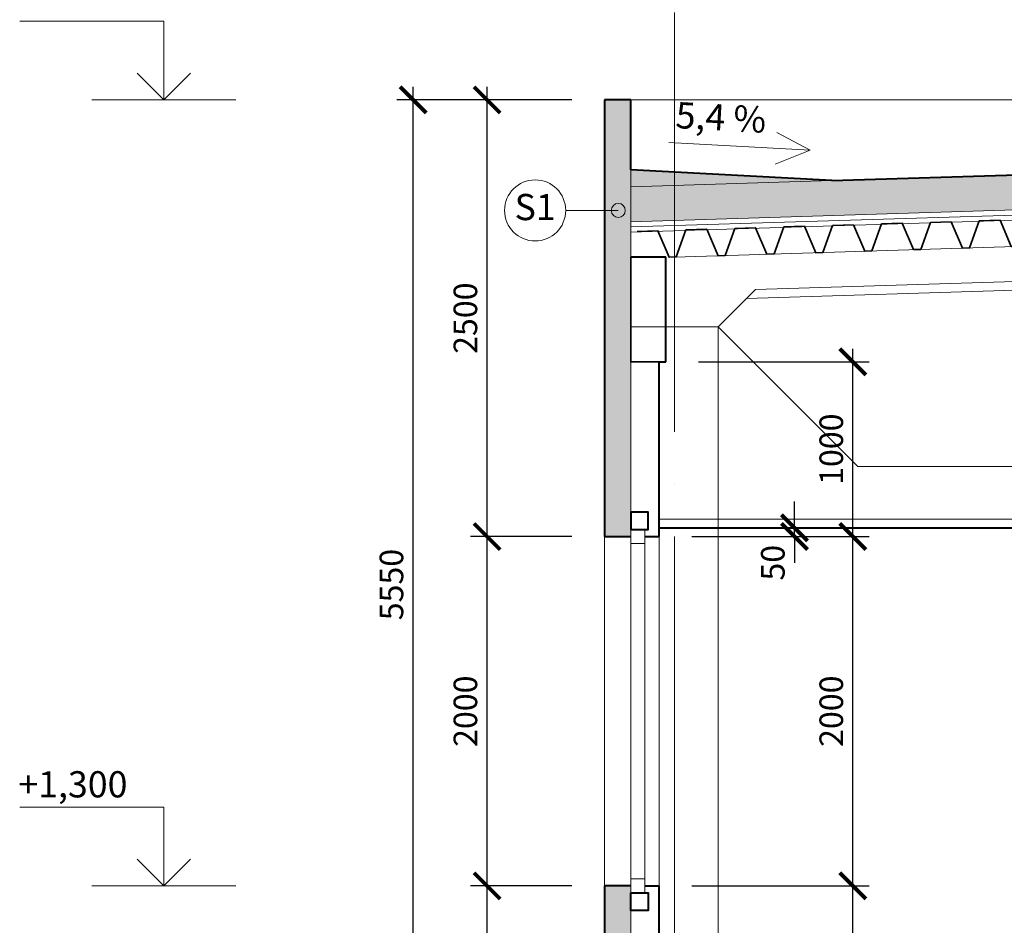
# Model space of a CAD drawing. Units: metres. Extents: x 150 to 953480, y -1234273 to 196256.
# Drawn here: x 509775 to 515413, y -1115710 to -1110525 of the extents above; entities that cross this region are included whole.
import ezdxf

# ---------------------------------------------------------------- set-up
doc = ezdxf.new("R2010")
doc.units = ezdxf.units.M
doc.header["$LTSCALE"] = 50
doc.header["$PDMODE"] = 3
doc.linetypes.add('ACAD_ISO02W100', pattern=[15, 12, -3])
doc.linetypes.add('ACAD_ISO04W100', pattern=[30, 24, -3, 0, -3])
for name, color, linetype, lineweight in [('_Standard', 7, 'Continuous', 15), ('Koty 150', 7, 'Continuous', 9), ('Modulova sit - primky', 252, 'ACAD_ISO04W100', 9), ('Obrys', 7, 'Continuous', 40), ('Okna a proskleni', 5, 'Continuous', 15), ('Pod - zakryte hrany', 7, 'ACAD_ISO02W100', 15), ('Popis skladby 075', 7, 'Continuous', 9), ('Prurezovy profil', 7, 'Continuous', 35)]:
    doc.layers.add(name, color=color, linetype=linetype, lineweight=lineweight)
for name, color, linetype, lineweight, true_color in [('Beton prefa - obrys', 7, 'Continuous', 35, 0x0f6cc2), ('Beton prefa - tenka', 7, 'Continuous', 15, 0x0f6cc2), ('Beton prefa sloupy - tenka', 7, 'Continuous', 15, 0xc1633e), ('OK - rezy', 7, 'Continuous', 40, 0x007a39), ('Sadrokarton - obrys', 7, 'Continuous', 40, 0xa716a7), ('Sadrokarton - tenka', 7, 'Continuous', 15, 0xa716a7), ('Srafy', 7, 'Continuous', 9, 0x595959), ('Srafy - tepelna izolace (cara)', 7, 'IZOLACE', 9, 0x595959)]:
    doc.layers.add(name, color=color, linetype=linetype, lineweight=lineweight, true_color=true_color)
doc.styles.add('Arial Narrow', font='ARIALN.TTF')
doc.styles.add('Obecne 075 (mm)', font='ARIALN.TTF', dxfattribs={"height": 135})
doc.linetypes.add('IZOLACE', pattern='A,0.00254,-2.54,[134,ltypeshp.shx,S=2.54,R=0,X=-2.54,Y=0],-5.08,[134,ltypeshp.shx,S=2.54,R=180,X=2.54,Y=0],-2.54', length=10.16254)
doc.dimstyles.new('075 (mm)', dxfattribs={"dimscale": 75, "dimtxt": 1.8, "dimasz": 2, "dimexe": 1.25, "dimexo": 2.5, "dimgap": 0.5, "dimtad": 1, "dimtxsty": 'Arial Narrow', "dimblk": 'ARCHTICK', "dimcen": 2.5, "dimdle": 1, "dimadec": 0, "dimazin": 0, "dimtfac": 1, "dimtmove": 1, "dimatfit": 3, "dimfxl": 0, "dimarcsym": 0})

# ---------------------------------------------------------------- blocks, each defined once
blk = doc.blocks.new('_ArchTick')
at = {"color": 0, "linetype": 'ByBlock', "const_width": 0.15}
blk.add_lwpolyline([(-0.5, -0.5), (0.5, 0.5)], dxfattribs=at)
blk = doc.blocks.new('*D1943')
at = {"layer": 'Defpoints', "color": 0, "lineweight": -3}
for p in [(512027.6, -1110984.1), (513124.2, -1110984.1), (513124.2, -1116534.1)]:
    blk.add_point(p, dxfattribs=at)
at = {"layer": 'Koty 150', "color": 0, "linetype": 'ByBlock', "lineweight": -2}
for p, q in [((512027.6, -1116609.1), (512027.6, -1110909.1)), ((512936.7, -1110984.1), (511933.8, -1110984.1)), ((512936.7, -1116534.1), (511933.8, -1116534.1))]:
    blk.add_line(p, q, dxfattribs=at)
at = {"layer": 'Koty 150', "color": 0, "lineweight": -2, "xscale": 150, "yscale": 150, "zscale": 150}
for p, rotation in [((512027.6, -1110984.1), 90), ((512027.6, -1116534.1), 270)]:
    blk.add_blockref('_ArchTick', p, dxfattribs=dict(at, rotation=rotation))
at = {"layer": 'Koty 150', "color": 0, "insert": (511921.2, -1113759.1), "char_height": 135, "attachment_point": 5, "rotation": 90, "style": 'Arial Narrow', "bg_fill": 3, "box_fill_scale": 1.1, "bg_fill_color": 256, "bg_fill_true_color": 13158600, "bg_fill_transparency": 497}
blk.add_mtext('5550', dxfattribs=at)
blk = doc.blocks.new('*D1944')
at = {"layer": 'Defpoints', "color": 0, "lineweight": -3}
for p in [(512450.9, -1115484.1), (513124.2, -1115484.1), (513124.2, -1116534.1)]:
    blk.add_point(p, dxfattribs=at)
at = {"layer": 'Koty 150', "color": 0, "linetype": 'ByBlock', "lineweight": -2}
for p, q in [((512450.9, -1116609.1), (512450.9, -1115409.1)), ((512936.7, -1115484.1), (512357.2, -1115484.1)), ((512936.7, -1116534.1), (512357.2, -1116534.1))]:
    blk.add_line(p, q, dxfattribs=at)
at = {"layer": 'Koty 150', "color": 0, "lineweight": -2, "xscale": 150, "yscale": 150, "zscale": 150}
for p, rotation in [((512450.9, -1115484.1), 90), ((512450.9, -1116534.1), 270)]:
    blk.add_blockref('_ArchTick', p, dxfattribs=dict(at, rotation=rotation))
at = {"layer": 'Koty 150', "color": 0, "insert": (512344.5, -1116009.1), "char_height": 135, "attachment_point": 5, "rotation": 90, "style": 'Arial Narrow', "bg_fill": 3, "box_fill_scale": 1.1, "bg_fill_color": 256, "bg_fill_true_color": 13158600, "bg_fill_transparency": 3552}
blk.add_mtext('1050', dxfattribs=at)
blk = doc.blocks.new('*D1945')
at = {"layer": 'Defpoints', "color": 0, "lineweight": -3}
for p in [(512450.9, -1113484.1), (513124.2, -1113484.1), (513124.2, -1115484.1)]:
    blk.add_point(p, dxfattribs=at)
at = {"layer": 'Koty 150', "color": 0, "linetype": 'ByBlock', "lineweight": -2}
for p, q in [((512450.9, -1115559.1), (512450.9, -1113409.1)), ((512936.7, -1113484.1), (512357.2, -1113484.1)), ((512936.7, -1115484.1), (512357.2, -1115484.1))]:
    blk.add_line(p, q, dxfattribs=at)
at = {"layer": 'Koty 150', "color": 0, "lineweight": -2, "xscale": 150, "yscale": 150, "zscale": 150}
for p, rotation in [((512450.9, -1113484.1), 90), ((512450.9, -1115484.1), 270)]:
    blk.add_blockref('_ArchTick', p, dxfattribs=dict(at, rotation=rotation))
at = {"layer": 'Koty 150', "color": 0, "insert": (512344.5, -1114484.1), "char_height": 135, "attachment_point": 5, "rotation": 90, "style": 'Arial Narrow', "bg_fill": 3, "box_fill_scale": 1.1, "bg_fill_color": 256, "bg_fill_true_color": 13158600, "bg_fill_transparency": 542}
blk.add_mtext('2000', dxfattribs=at)
blk = doc.blocks.new('*D1946')
at = {"layer": 'Defpoints', "color": 0, "lineweight": -3}
for p in [(512450.9, -1110984.1), (513124.2, -1110984.1), (513124.2, -1113484.1)]:
    blk.add_point(p, dxfattribs=at)
at = {"layer": 'Koty 150', "color": 0, "linetype": 'ByBlock', "lineweight": -2}
for p, q in [((512450.9, -1113559.1), (512450.9, -1110909.1)), ((512936.7, -1110984.1), (512357.2, -1110984.1)), ((512936.7, -1113484.1), (512357.2, -1113484.1))]:
    blk.add_line(p, q, dxfattribs=at)
at = {"layer": 'Koty 150', "color": 0, "lineweight": -2, "xscale": 150, "yscale": 150, "zscale": 150}
for p, rotation in [((512450.9, -1110984.1), 90), ((512450.9, -1113484.1), 270)]:
    blk.add_blockref('_ArchTick', p, dxfattribs=dict(at, rotation=rotation))
at = {"layer": 'Koty 150', "color": 0, "insert": (512344.5, -1112234.1), "char_height": 135, "attachment_point": 5, "rotation": 90, "style": 'Arial Narrow', "bg_fill": 3, "box_fill_scale": 1.1, "bg_fill_color": 256, "bg_fill_true_color": 13158600, "bg_fill_transparency": 3552}
blk.add_mtext('2500', dxfattribs=at)
blk = doc.blocks.new('*D1978')
at = {"layer": 'Defpoints', "color": 0, "lineweight": -3}
for p in [(513436.7, -1115484.1), (514545.7, -1115484.1), (513436.7, -1116384.1)]:
    blk.add_point(p, dxfattribs=at)
at = {"layer": 'Koty 150', "color": 0, "linetype": 'ByBlock', "lineweight": -2}
for p, q in [((514545.7, -1116459.1), (514545.7, -1115409.1)), ((513624.2, -1115484.1), (514639.5, -1115484.1)), ((513624.2, -1116384.1), (514639.5, -1116384.1))]:
    blk.add_line(p, q, dxfattribs=at)
at = {"layer": 'Koty 150', "color": 0, "lineweight": -2, "xscale": 150, "yscale": 150, "zscale": 150}
for p, rotation in [((514545.7, -1115484.1), 90), ((514545.7, -1116384.1), 270)]:
    blk.add_blockref('_ArchTick', p, dxfattribs=dict(at, rotation=rotation))
at = {"layer": 'Koty 150', "color": 0, "insert": (514439.3, -1115934.1), "char_height": 135, "attachment_point": 5, "rotation": 90, "style": 'Arial Narrow', "bg_fill": 3, "box_fill_scale": 1.1, "bg_fill_color": 256, "bg_fill_true_color": 13158600, "bg_fill_transparency": 7257}
blk.add_mtext('900', dxfattribs=at)
blk = doc.blocks.new('*D1979')
at = {"layer": 'Defpoints', "color": 0, "lineweight": -3}
for p in [(513436.7, -1113484.1), (514545.7, -1113484.1), (513436.7, -1115484.1)]:
    blk.add_point(p, dxfattribs=at)
at = {"layer": 'Koty 150', "color": 0, "linetype": 'ByBlock', "lineweight": -2}
for p, q in [((514545.7, -1115559.1), (514545.7, -1113409.1)), ((513624.2, -1113484.1), (514639.5, -1113484.1)), ((513624.2, -1115484.1), (514639.5, -1115484.1))]:
    blk.add_line(p, q, dxfattribs=at)
at = {"layer": 'Koty 150', "color": 0, "lineweight": -2, "xscale": 150, "yscale": 150, "zscale": 150}
for p, rotation in [((514545.7, -1113484.1), 90), ((514545.7, -1115484.1), 270)]:
    blk.add_blockref('_ArchTick', p, dxfattribs=dict(at, rotation=rotation))
at = {"layer": 'Koty 150', "color": 0, "insert": (514439.3, -1114484.1), "char_height": 135, "attachment_point": 5, "rotation": 90, "style": 'Arial Narrow', "bg_fill": 3, "box_fill_scale": 1.1, "bg_fill_color": 256, "bg_fill_true_color": 13158600, "bg_fill_transparency": 7277}
blk.add_mtext('2000', dxfattribs=at)
blk = doc.blocks.new('*D1980')
at = {"layer": 'Defpoints', "color": 0, "lineweight": -3}
for p in [(513474.2, -1112484.1), (514545.7, -1112484.1), (513436.7, -1113484.1)]:
    blk.add_point(p, dxfattribs=at)
at = {"layer": 'Koty 150', "color": 0, "linetype": 'ByBlock', "lineweight": -2}
for p, q in [((514545.7, -1113559.1), (514545.7, -1112409.1)), ((513661.7, -1112484.1), (514639.5, -1112484.1)), ((513624.2, -1113484.1), (514639.5, -1113484.1))]:
    blk.add_line(p, q, dxfattribs=at)
at = {"layer": 'Koty 150', "color": 0, "lineweight": -2, "xscale": 150, "yscale": 150, "zscale": 150}
for p, rotation in [((514545.7, -1112484.1), 90), ((514545.7, -1113484.1), 270)]:
    blk.add_blockref('_ArchTick', p, dxfattribs=dict(at, rotation=rotation))
at = {"layer": 'Koty 150', "color": 0, "insert": (514439.3, -1112984.1), "char_height": 135, "attachment_point": 5, "rotation": 90, "style": 'Arial Narrow', "bg_fill": 3, "box_fill_scale": 1.1, "bg_fill_color": 256, "bg_fill_true_color": 13158600, "bg_fill_transparency": 7287}
blk.add_mtext('1000', dxfattribs=at)
blk = doc.blocks.new('*D1981')
at = {"layer": 'Defpoints', "color": 0, "lineweight": -3}
for p in [(513436.7, -1113434.1), (513436.7, -1113484.1), (514211.3, -1113434.1)]:
    blk.add_point(p, dxfattribs=at)
at = {"layer": 'Koty 150', "color": 0, "linetype": 'ByBlock', "lineweight": -2}
for p, q in [((514211.3, -1113434.1), (514211.3, -1113284.1)), ((513624.2, -1113434.1), (514305, -1113434.1)), ((513624.2, -1113484.1), (514305, -1113484.1)), ((514211.3, -1113484.1), (514211.3, -1113434.1)), ((514211.3, -1113484.1), (514211.3, -1113634.1))]:
    blk.add_line(p, q, dxfattribs=at)
at = {"layer": 'Koty 150', "color": 0, "insert": (514104.8, -1113634.1), "char_height": 135, "attachment_point": 5, "rotation": 90, "style": 'Arial Narrow', "bg_fill": 3, "box_fill_scale": 1.1, "bg_fill_color": 256, "bg_fill_true_color": 13158600, "bg_fill_transparency": 7287}
blk.add_mtext('50', dxfattribs=at)
at = {"layer": 'Koty 150', "color": 0, "lineweight": -2, "xscale": 150, "yscale": 150, "zscale": 150}
for p, rotation in [((514211.3, -1113434.1), 270), ((514211.3, -1113484.1), 90)]:
    blk.add_blockref('_ArchTick', p, dxfattribs=dict(at, rotation=rotation))

msp = doc.modelspace()

# ---------------------------------------------------------------- hatches: boundary and pattern name
at = {"layer": 'Popis skladby 075'}
h = msp.add_hatch(color=256, dxfattribs=at)
edge = h.paths.add_edge_path()
edge.add_arc((513202.58, -1111617.215), 40, 0, 360)
at = {"layer": 'Srafy'}
h = msp.add_hatch(dxfattribs=at)
h.set_pattern_fill('HONEY', color=256, scale=10, style=0)
h.set_pattern_definition([(0, (573674.2, -1110634.112), (47.625, 27.4963), [31.75, -63.5]), (120, (573674.2, -1110634.112), (-47.624994, 27.49631), [31.75, -63.5]), (60, (573674.2, -1110634.112), (6e-06, 54.99261), [-63.5, 31.75])])
h.paths.add_polyline_path([(573674.2, -1105800.246), (573614.2, -1105806.7), (573614.2, -1105884.112), (573674.2, -1105884.112)])
h.paths.add_polyline_path([(573614.2, -1105806.7), (573514.2, -1105817.456), (573514.2, -1106192.842), (573514.2, -1106276.633), (573614.2, -1106279.641)])
h.paths.add_polyline_path([(533274.2, -1105784.112), (533124.2, -1105784.112), (533124.2, -1108384.112), (533274.2, -1108384.112), (533274.2, -1106684.112), (533274.2, -1106538.57), (533274.2, -1106160.888)])
h.paths.add_polyline_path([(513124.2, -1110984.112), (513274.2, -1110984.112), (513274.2, -1113484.112), (513124.2, -1113484.112)])
h.paths.add_polyline_path([(533124.2, -1111834.112), (533274.2, -1111834.112), (533274.2, -1110384.112), (533124.2, -1110384.112)])
h.paths.add_polyline_path([(513124.2, -1115484.112), (513274.2, -1115484.112), (513274.2, -1116534.112), (513124.2, -1116534.112)])
h.paths.add_polyline_path([(573824.2, -1105784.112), (573674.2, -1105800.246), (573674.2, -1116534.112), (573824.2, -1116534.112)])
h = msp.add_hatch(dxfattribs=at)
h.set_pattern_fill('HEX', color=256, scale=6, style=0)
h.set_pattern_definition([(0, (73524.2, -1116784.112), (0, 32.99556), [19.05, -38.1]), (120, (73524.2, -1116784.112), (-28.5749932, -16.49778), [19.05, -38.1]), (60, (73543.25, -1116784.112), (-28.5749932, 16.49778), [19.05, -38.1])])
h.paths.add_polyline_path([(533274.2, -1106184.112), (533274.2, -1106281.446), (534424.2, -1106246.859)])
h.paths.add_polyline_path([(513274.2, -1111384.112), (513274.2, -1111481.648), (514424.2, -1111446.081)])
h.paths.add_polyline_path([(531974.2, -1111444.535), (533124.2, -1111480.102), (533124.2, -1111384.112)])
h.paths.add_polyline_path([(573514.2, -1106276.633), (573514.2, -1106192.842), (572524.2, -1106246.859)])
h = msp.add_hatch(dxfattribs=at)
h.set_pattern_fill('HEX', color=256, scale=10, style=0)
h.set_pattern_definition([(0, (513274.2, -1111681.744), (0, 54.9926), [31.75, -63.5]), (120, (513274.2, -1111681.744), (-47.62499, -27.4963), [31.75, -63.5]), (60, (513305.95, -1111681.744), (-47.62499, 27.4963), [31.75, -63.5])])
h.paths.add_polyline_path([(513274.2, -1111481.648), (513274.2, -1111681.744), (523224.2, -1111374.012), (533124.2, -1111680.197), (533124.2, -1111480.102), (523224.2, -1111173.916)])

# ---------------------------------------------------------------- linework, layer by layer
at = {"layer": '_Standard'}
for p, q in [((513274.2, -1110984.112), (533124.2, -1110984.112)), ((513274.2, -1111681.744), (523224.2, -1111374.012)), ((513274.2, -1113484.112), (513274.2, -1111384.112)), ((513274.2, -1111741.772), (523224.2, -1111434.04)), ((513274.2, -1111481.648), (514424.2, -1111446.081)), ((513524.2, -1111884.112), (523224.2, -1111584.112)), ((523224.2, -1111784.208), (513988.463, -1112069.849)), ((523224.2, -1111834.232), (513936.842, -1112121.469)), ((513524.2, -1111884.112), (513524.2, -1112284.112)), ((513774.2, -1112284.112), (513988.463, -1112069.849)), ((513474.2, -1112284.112), (513774.2, -1112284.112)), ((513774.2, -1112284.112), (513774.2, -1116404.112)), ((513774.2, -1112284.112), (514574.2, -1113084.112)), ((513436.661, -1113384.112), (518173.258, -1113384.112)), ((513124.2, -1113484.112), (513124.2, -1115485.56)), ((513274.2, -1115484.112), (513274.2, -1118034.112))]:
    msp.add_line(p, q, dxfattribs=at)
at = {"layer": '_Standard', "ltscale": 0.5}
for p, q in [((513274.2, -1112484.112), (513436.7, -1112484.112)), ((514574.2, -1113084.112), (531874.2, -1113084.112))]:
    msp.add_line(p, q, dxfattribs=at)
at = {"layer": 'Beton prefa - tenka'}
for p, q in [((523224.2, -1111584.112), (513524.2, -1111884.112)), ((513988.463, -1112069.849), (523224.2, -1111784.208)), ((523224.2, -1111834.232), (513936.842, -1112121.469)), ((513524.2, -1111884.112), (513524.2, -1112284.112)), ((513988.463, -1112069.849), (513774.2, -1112284.112)), ((513524.2, -1112284.112), (513774.2, -1112284.112))]:
    msp.add_line(p, q, dxfattribs=at)
at = {"layer": 'Beton prefa sloupy - tenka'}
for p, q in [((513774.2, -1112284.112), (513274.2, -1112284.112)), ((513274.2, -1112284.112), (513274.2, -1116404.112))]:
    msp.add_line(p, q, dxfattribs=at)
at = {"layer": 'Koty 150'}
for p, q in [((510600.899, -1110534.112), (509775.899, -1110534.112)), ((510600.899, -1110984.112), (510600.899, -1110534.112)), ((510600.899, -1110984.112), (510448.164, -1110831.377)), ((510600.899, -1110984.112), (510753.634, -1110831.377)), ((511013.399, -1110984.112), (510188.399, -1110984.112)), ((514301.145, -1111272.13), (514110.499, -1111170.591)), ((514301.145, -1111272.13), (513492.348, -1111228)), ((514301.145, -1111272.13), (514100.583, -1111352.324)), ((510600.899, -1115034.112), (509775.899, -1115034.112)), ((510600.899, -1115484.112), (510600.899, -1115034.112)), ((510600.899, -1115484.112), (510448.164, -1115331.377)), ((510600.899, -1115484.112), (510753.634, -1115331.377)), ((511013.399, -1115484.112), (510188.399, -1115484.112))]:
    msp.add_line(p, q, dxfattribs=at)
at = {"layer": 'Modulova sit - primky', "ltscale": 2}
msp.add_line((513524.2, -1121884.112), (513524.2, -1108122.114), dxfattribs=at)
at = {"layer": 'Obrys', "ltscale": 0.5}
for p, q in [((513274.2, -1110984.112), (513124.2, -1110984.112)), ((513124.2, -1110984.112), (513124.2, -1113484.112)), ((513274.2, -1111384.112), (513274.2, -1110984.112)), ((514424.2, -1111446.081), (523224.2, -1111173.916)), ((513474.2, -1111884.112), (513274.2, -1111884.112)), ((513474.2, -1112484.112), (513474.2, -1111884.112)), ((513436.7, -1112484.112), (513474.2, -1112484.112)), ((513274.2, -1115484.112), (513124.2, -1115484.112)), ((513124.2, -1115484.112), (513124.2, -1116534.112))]:
    msp.add_line(p, q, dxfattribs=at)
at = {"layer": 'Obrys'}
for p, q in [((514424.2, -1111446.081), (513274.2, -1111384.112)), ((513124.2, -1113484.112), (513274.2, -1113484.112)), ((513436.661, -1113434.112), (518173.258, -1113434.112))]:
    msp.add_line(p, q, dxfattribs=at)
at = {"layer": 'OK - rezy'}
for points in [[(513274.2, -1113444.112), (513374.2, -1113444.112), (513374.2, -1113344.112), (513274.2, -1113344.112)], [(513274.2, -1115524.112), (513374.2, -1115524.112), (513374.2, -1115624.112), (513274.2, -1115624.112)]]:
    msp.add_lwpolyline(points, close=True, dxfattribs=at)
at = {"layer": 'Okna a proskleni'}
for p, q in [((513274.2, -1113484.112), (513274.2, -1115484.112)), ((513354.2, -1113444.112), (513354.2, -1115524.112)), ((513274.2, -1113524.112), (513354.2, -1113524.112)), ((513273.335, -1115444.112), (513353.335, -1115444.112))]:
    msp.add_line(p, q, dxfattribs=at)
at = {"layer": 'Pod - zakryte hrany', "ltscale": 0.3}
msp.add_line((513274.2, -1112284.112), (513474.2, -1112284.112), dxfattribs=at)
at = {"layer": 'Popis skladby 075'}
msp.add_circle((513202.58, -1111617.215), 40, dxfattribs=at)
at = {"layer": 'Prurezovy profil', "ltscale": 0.05}
for points in [[(514989.137, -1111685.732), (515108.08, -1111682.053), (515172.781, -1111833.125), (515213.762, -1111831.858), (515269.003, -1111677.076), (515269.003, -1111677.076)], [(515269.003, -1111677.076), (515387.946, -1111673.397), (515452.647, -1111824.469), (515493.628, -1111823.202), (515548.87, -1111668.42), (515548.87, -1111668.42)], [(513309.94, -1111737.666), (513428.883, -1111733.987), (513493.584, -1111885.059), (513534.565, -1111883.792), (513589.806, -1111729.01), (513589.806, -1111729.01)], [(513589.806, -1111729.01), (513708.749, -1111725.331), (513773.45, -1111876.403), (513814.431, -1111875.136), (513869.672, -1111720.354), (513869.672, -1111720.354)], [(513869.672, -1111720.354), (513988.616, -1111716.676), (514053.317, -1111867.748), (514094.297, -1111866.48), (514149.539, -1111711.699), (514149.539, -1111711.699)], [(514149.539, -1111711.699), (514268.482, -1111708.02), (514333.183, -1111859.092), (514374.163, -1111857.825), (514429.405, -1111703.043), (514429.405, -1111703.043)], [(514429.405, -1111703.043), (514548.348, -1111699.364), (514613.049, -1111850.436), (514654.029, -1111849.169), (514709.271, -1111694.387), (514709.271, -1111694.387)], [(514709.271, -1111694.387), (514828.214, -1111690.709), (514892.915, -1111841.781), (514933.896, -1111840.513), (514989.137, -1111685.732), (514989.137, -1111685.732)]]:
    msp.add_lwpolyline(points, dxfattribs=at)
at = {"layer": 'Sadrokarton - obrys'}
for p, q in [((513436.7, -1113484.112), (513436.7, -1112484.112)), ((513354.2, -1113484.112), (513436.7, -1113484.112)), ((513354.2, -1113484.112), (513436.7, -1113484.112)), ((513354.2, -1115484.112), (513436.7, -1115484.112)), ((513436.7, -1116384.112), (513436.7, -1115484.112))]:
    msp.add_line(p, q, dxfattribs=at)
at = {"layer": 'Sadrokarton - tenka'}
msp.add_line((513436.7, -1113484.112), (513436.7, -1115484.112), dxfattribs=at)
at = {"layer": 'Srafy - tepelna izolace (cara)', "ltscale": 0.15}
msp.add_line((513274.2, -1111711.758), (523224.2, -1111404.026), dxfattribs=at)

# ---------------------------------------------------------------- texts
at = {"layer": 'Koty 150', "insert": (513784.041, -1111206.36), "char_height": 150, "attachment_point": 8, "rotation": 356.876892, "style": 'Obecne 075 (mm)'}
msp.add_mtext('5,4 %', dxfattribs=at)
at = {"layer": 'Koty 150', "insert": (509767.423, -1114827.591), "char_height": 150, "attachment_point": 1, "style": 'Obecne 075 (mm)'}
msp.add_mtext('+1,300\\P  ', dxfattribs=at)

# ---------------------------------------------------------------- next in the draw order: dimensions: what is measured, and where the dimension line sits
at = {"layer": 'Koty 150'}
for base, p1, p2, picture, middle in [((512027.59, -1110984.112), (513124.2, -1116534.112), (513124.2, -1110984.112), '*D1943', (511921.163, -1113759.112)), ((514545.722, -1115484.112), (513436.7, -1116384.112), (513436.7, -1115484.112), '*D1978', (514439.295, -1115934.112))]:
    dim = msp.add_linear_dim(base=base, p1=p1, p2=p2, angle=90, dimstyle='075 (mm)', dxfattribs=at)
    dim.commit()
    dim.dimension.update_dxf_attribs({"geometry": picture, "text_midpoint": middle})

# ---------------------------------------------------------------- next in the draw order: dimensions: what is measured, and where the dimension line sits
for base, p1, p2, picture, middle in [((514545.722, -1113484.112), (513436.7, -1115484.112), (513436.7, -1113484.112), '*D1979', (514439.295, -1114484.112)), ((512450.922, -1115484.112), (513124.2, -1116534.112), (513124.2, -1115484.112), '*D1944', (512344.494, -1116009.112))]:
    dim = msp.add_linear_dim(base=base, p1=p1, p2=p2, angle=90, dimstyle='075 (mm)', dxfattribs=at)
    dim.commit()
    dim.dimension.update_dxf_attribs({"geometry": picture, "text_midpoint": middle})

# ---------------------------------------------------------------- next in the draw order: dimensions: what is measured, and where the dimension line sits
for base, p1, p2, picture, middle in [((514545.722, -1112484.112), (513436.7, -1113484.112), (513474.2, -1112484.112), '*D1980', (514439.295, -1112984.112)), ((512450.922, -1113484.112), (513124.2, -1115484.112), (513124.2, -1113484.112), '*D1945', (512344.494, -1114484.112))]:
    dim = msp.add_linear_dim(base=base, p1=p1, p2=p2, angle=90, dimstyle='075 (mm)', dxfattribs=at)
    dim.commit()
    dim.dimension.update_dxf_attribs({"geometry": picture, "text_midpoint": middle})

# ---------------------------------------------------------------- next in the draw order: linework, layer by layer
at = {"layer": 'Beton prefa - obrys'}
msp.add_lwpolyline([(513274.2, -1111884.112), (513474.2, -1111884.112), (513474.2, -1112484.112), (513274.2, -1112484.112)], close=True, dxfattribs=at)
at = {"layer": 'Beton prefa - tenka'}
for p, q in [((513774.2, -1112284.112), (514574.2, -1113084.112)), ((514574.2, -1113084.112), (531874.2, -1113084.112))]:
    msp.add_line(p, q, dxfattribs=at)

# ---------------------------------------------------------------- next in the draw order: dimensions: what is measured, and where the dimension line sits
at = {"layer": 'Koty 150'}
dim = msp.add_linear_dim(base=(512450.922, -1110984.112), p1=(513124.2, -1113484.112), p2=(513124.2, -1110984.112), angle=90, dimstyle='075 (mm)', dxfattribs=at)
dim.commit()
dim.dimension.update_dxf_attribs({"geometry": '*D1946', "text_midpoint": (512344.494, -1112234.112)})
dim = msp.add_linear_dim(base=(514211.258, -1113434.112), p1=(513436.7, -1113484.112), p2=(513436.7, -1113434.112), angle=90, dimstyle='075 (mm)', dxfattribs=at)
dim.commit()
dim.dimension.update_dxf_attribs({"geometry": '*D1981', "text_midpoint": (514211.258, -1113634.112), "dimtype": 160})

# ---------------------------------------------------------------- next in the draw order: linework, layer by layer
at = {"layer": 'Beton prefa sloupy - tenka'}
msp.add_line((513774.2, -1116404.112), (513774.2, -1112284.112), dxfattribs=at)
at = {"layer": 'Popis skladby 075'}
msp.add_line((512901.34, -1111617.215), (513202.58, -1111617.215), dxfattribs=at)
msp.add_circle((512726.34, -1111617.215), 175, dxfattribs=at)

# ---------------------------------------------------------------- next in the draw order: texts
at = {"layer": 'Popis skladby 075', "insert": (512726.34, -1111617.215), "char_height": 150, "attachment_point": 5, "style": 'Obecne 075 (mm)'}
msp.add_mtext('S1', dxfattribs=at)

doc.saveas('drawing.dxf')
